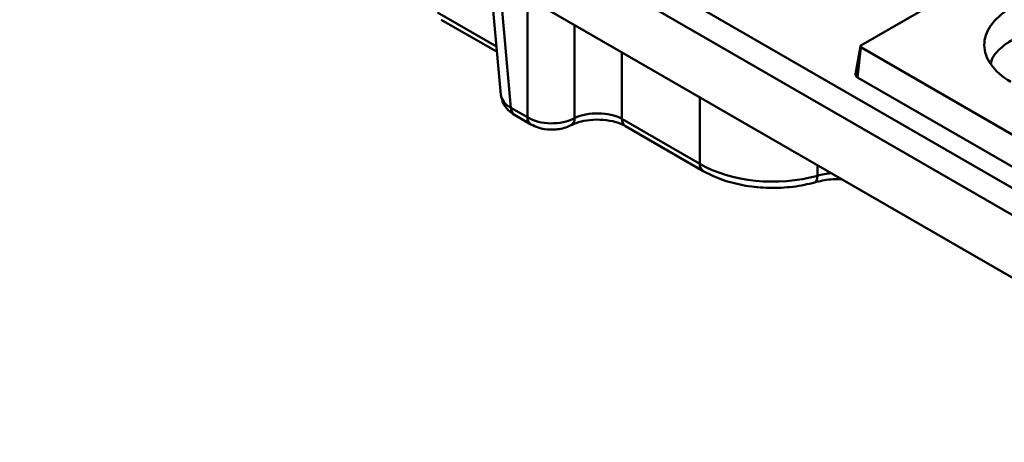
# Model space of a CAD drawing. Units: millimetres. Extents: x 0 to 592, y -13 to 415.
# Drawn here: x 421 to 450, y 103 to 115 of the extents above; entities that cross this region are included whole.
import ezdxf

# ---------------------------------------------------------------- set-up
doc = ezdxf.new("R2010")
doc.units = ezdxf.units.MM

msp = doc.modelspace()

# ---------------------------------------------------------------- linework, layer by layer
at = {"color": 7, "linetype": 'Continuous', "lineweight": 50}
for p, q in [((353.427, 165.912), (458.105, 105.482)), ((457.752, 104.906), (353.074, 165.336)), ((352.458, 163.877), (458.116, 102.882)), ((450.264, 117.134), (445.476, 114.37)), ((434.738, 116.377), (435.05, 112.939)), ((433.32, 115.119), (434.937, 114.186)), ((445.46, 114.35), (445.32, 113.541)), ((445.476, 114.323), (445.377, 113.449)), ((445.476, 114.323), (451.553, 110.815)), ((445.377, 113.449), (451.453, 109.941)), ((435.341, 112.57), (435.817, 112.295)), ((435.444, 112.362), (435.92, 112.087)), ((438.553, 112.247), (440.808, 110.945)), ((438.656, 112.039), (440.911, 110.737))]:
    msp.add_line(p, q, dxfattribs=at)
at = {"color": 8, "linetype": 'Continuous', "lineweight": 50}
for p, q in [((435.01, 116.221), (435.341, 112.57)), ((435.817, 112.295), (435.817, 115.755)), ((433.217, 115.327), (434.923, 114.342)), ((437.185, 112.27), (437.185, 114.965)), ((438.553, 114.175), (438.553, 112.247)), ((440.808, 110.945), (440.808, 112.874)), ((444.22, 110.904), (444.22, 110.602))]:
    msp.add_line(p, q, dxfattribs=at)
at = {"color": 8, "linetype": 'Continuous', "lineweight": 50, "flags": 128}
msp.add_lwpolyline([(444.22, 110.602), (444.214, 110.534), (444.2, 110.479), (444.179, 110.438), (444.152, 110.413), (444.138, 110.407)], dxfattribs=at)
at = {"color": 7, "linetype": 'Continuous', "lineweight": 50}
for centre, radius, start, end in [((445.485, 114.346), 0.0251, 110.7834, 249.2166), ((445.414, 113.535), 0.0938, 176.4394, 247.033)]:
    msp.add_arc(centre, radius, start, end, dxfattribs=at)
at = {"color": 8, "linetype": 'Continuous', "lineweight": 50}
for centre, radius, start, end in [((435.581, 112.559), 0.24, 177.4792, 235.285), ((436.057, 112.284), 0.24, 177.472, 235.375), ((436.968, 112.249), 0.218, 300.6835, 5.3579), ((438.793, 112.236), 0.24, 177.4792, 235.285), ((441.048, 110.934), 0.24, 177.4752, 235.3353)]:
    msp.add_arc(centre, radius, start, end, dxfattribs=at)
for centre, major_axis, ratio, start_param, end_param in [((436.049, 112.999), (1, 0.045), 0.576499, 3.167733, 3.899553), ((444.867, 109.845), (1.5, 0), 0.559808, 1.73633, 2.016758)]:
    msp.add_ellipse(centre, major_axis=major_axis, ratio=ratio, start_param=start_param, end_param=end_param, dxfattribs=at)
at = {"color": 7, "linetype": 'Continuous', "lineweight": 50}
for centre, major_axis, ratio, start_param, end_param in [((437.847, 111.857), (1, 0), 0.550276, 0.786768, 2.293736), ((436.523, 112.725), (1, 0), 0.607466, 3.92836, 5.435329), ((442.926, 112.195), (3, 0), 0.588403, 3.92836, 5.158351)]:
    msp.add_ellipse(centre, major_axis=major_axis, ratio=ratio, start_param=start_param, end_param=end_param, dxfattribs=at)
for points, knots in [([(449.817, 113.321), (449.31, 113.614), (449.054, 113.998), (449.046, 114.765), (449.294, 115.149), (449.796, 115.439)], [4, 4, 4, 4, 4.5, 4.5, 5, 5, 5, 5]), ([(449.249, 113.853), (449.25, 113.867), (449.264, 114.041), (449.497, 114.297), (449.786, 114.491), (449.896, 114.565)], [0, 0, 0, 0, 0.052544, 0.641973, 1, 1, 1, 1]), ([(435.057, 112.924), (435.072, 112.846), (435.103, 112.689), (435.249, 112.495), (435.38, 112.406), (435.444, 112.362)], [0, 0, 0, 0, 0.328997, 0.673666, 1, 1, 1, 1]), ([(435.92, 112.087), (435.989, 112.054), (436.165, 111.968), (436.5, 111.92), (436.834, 111.956), (437.015, 112.034), (437.082, 112.063)], [0, 0, 0, 0, 0.196183, 0.499045, 0.815018, 1, 1, 1, 1]), ([(437.082, 112.063), (437.128, 112.084), (437.256, 112.143), (437.542, 112.214), (437.919, 112.236), (438.297, 112.187), (438.538, 112.103), (438.636, 112.05), (438.656, 112.039)], [0, 0, 0, 0, 0.11069, 0.307946, 0.51801, 0.733585, 0.945256, 1, 1, 1, 1]), ([(440.911, 110.737), (441.007, 110.686), (441.281, 110.539), (441.804, 110.366), (442.474, 110.252), (443.167, 110.238), (443.728, 110.304), (444.039, 110.382), (444.138, 110.407)], [0, 0, 0, 0, 0.108424, 0.308965, 0.50869, 0.707825, 0.907352, 1, 1, 1, 1]), ([(444.138, 110.407), (444.212, 110.425), (444.433, 110.478), (444.711, 110.515), (444.899, 110.498), (444.927, 110.496)], [0, 0, 0, 0, 0.303187, 0.896853, 1, 1, 1, 1])]:
    msp.add_open_spline(points, degree=3, knots=knots, dxfattribs=at)

doc.saveas('drawing.dxf')
